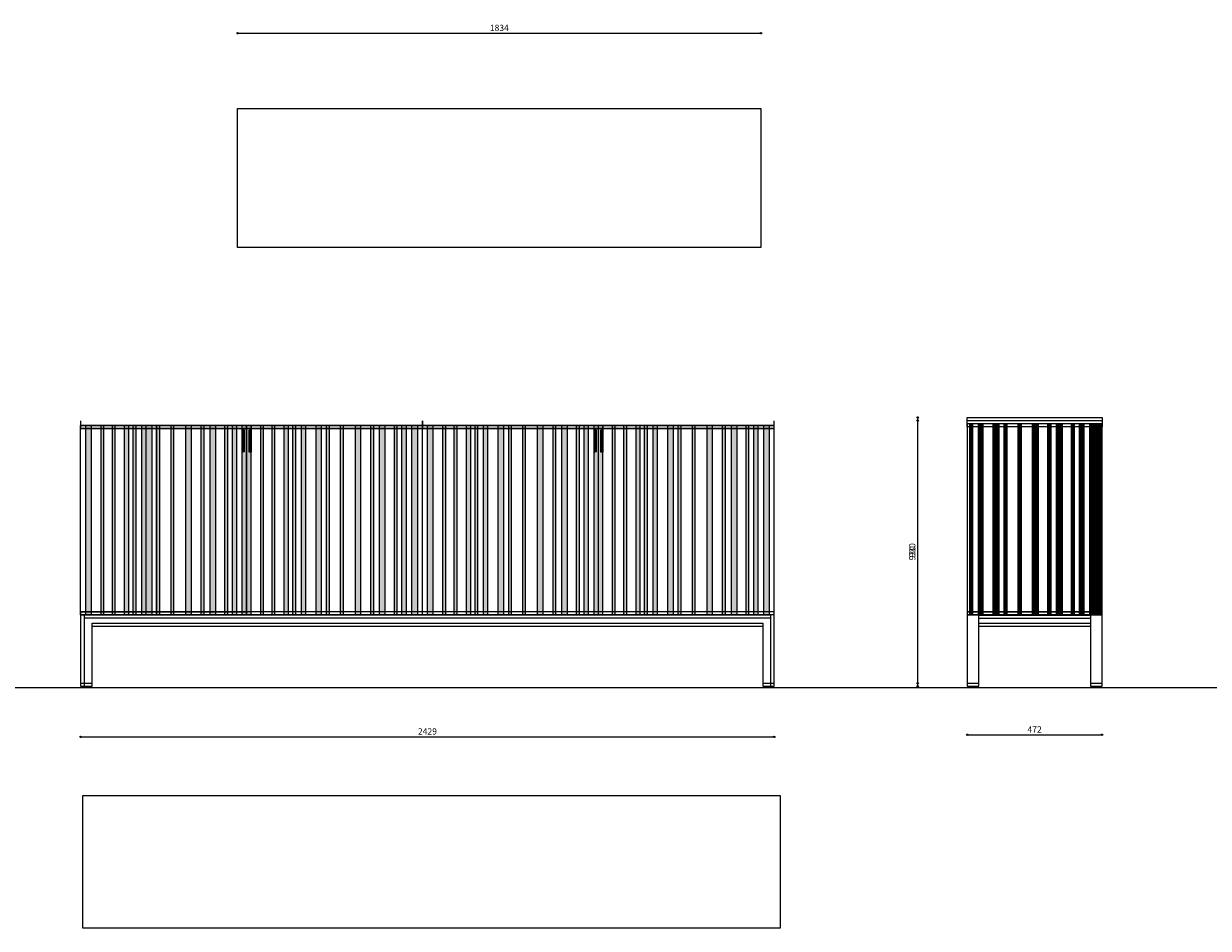
# Model space of a CAD drawing. Extents: x -22223 to -5576, y 10029 to 17045.
# Drawn here: x -13873 to -9724, y 10033 to 13200 of the extents above; entities that cross this region are included whole.
import ezdxf

# ---------------------------------------------------------------- set-up
doc = ezdxf.new("R2010")
doc.units = 0
doc.header["$LTSCALE"] = 500
doc.header["$MEASUREMENT"] = 0
doc.layers.get('0').update_dxf_attribs({"linetype": 'CONTINUOUS'})
doc.layers.get('DEFPOINTS').update_dxf_attribs({"linetype": 'CONTINUOUS'})
doc.layers.add('L1', color=7, linetype='CONTINUOUS')
doc.styles.add('QUOTE', font='romans.shx', dxfattribs={"width": 0.8, "oblique": 10})
doc.styles.add('ROMANS', font='ROMANS.SHX', dxfattribs={"width": 0.8})
doc.dimstyles.new('FRECCIA', dxfattribs={"dimscale": 200, "dimtxt": 0.2, "dimasz": 0.2, "dimexe": 1.25, "dimexo": 0.63, "dimgap": 0.1, "dimtad": 1, "dimdec": 0, "dimzin": 0, "dimdsep": 46, "dimtxsty": 'QUOTE', "dimblk1": 'FRECCIA', "dimblk2": 'FRECCIA', "dimsah": 1, "dimcen": 0.09, "dimse1": 1, "dimse2": 1, "dimclrd": 3, "dimclre": 3, "dimclrt": 3, "dimadec": 0, "dimazin": 0, "dimtfac": 1, "dimtdec": 0, "dimtix": 1, "dimtmove": 0, "dimatfit": 3, "dimldrblk": 'FRECCIA', "dimfxl": 0, "dimtvp": 1, "dimtolj": 1, "dimtzin": 0, "dimarcsym": 0})
pattern_1 = [(45, (-40647.236, 6842.63), (-1.54909418, 1.54909418), [])]
pattern_2 = [(45, (-40647.236, 6832.0037), (-1.54909418, 1.54909418), [])]

# ---------------------------------------------------------------- blocks, each defined once
blk = doc.blocks.new('_DotBlank')
at = {"color": 0, "linetype": 'ByBlock', "lineweight": -2}
blk.add_line((-0.5, 0), (-1, 0), dxfattribs=at)
blk.add_circle((0, 0), 0.5, dxfattribs=at)
blk = doc.blocks.new('*D18')
at = {"layer": 'DEFPOINTS', "color": 0}
for p in [(-10568.7, 10790.5), (-10096.7, 10790.5), (-10096.7, 10710.5)]:
    blk.add_point(p, dxfattribs=at)
at = {"layer": 'L1', "color": 252, "lineweight": -2}
blk.add_line((-10563.7, 10710.5), (-10101.7, 10710.5), dxfattribs=at)
at = {"layer": 'L1', "color": 252, "lineweight": -2, "xscale": 5, "yscale": 5, "zscale": 5, "rotation": 180}
blk.add_blockref('_DotBlank', (-10568.7, 10710.5), dxfattribs=at)
at = {"layer": 'L1', "color": 252, "lineweight": -2, "xscale": 5, "yscale": 5, "zscale": 5}
blk.add_blockref('_DotBlank', (-10096.7, 10710.5), dxfattribs=at)
at = {"layer": 'L1', "insert": (-10332.7, 10729.5), "char_height": 22, "attachment_point": 5, "style": 'ROMANS'}
blk.add_mtext('\\A1;472', dxfattribs=at)
blk = doc.blocks.new('FRECCIA')
at = {"layer": 'L1', "color": 3, "linetype": 'Continuous'}
blk.add_line((0, 1.5), (0, -1.5), dxfattribs=at)
blk.add_lwpolyline([(0, 0), (-1, 0.17), (-1, -0.17)], close=True, dxfattribs=at)
blk = doc.blocks.new('*D17')
at = {"layer": 'DEFPOINTS', "color": 0}
for p in [(-10822.2, 11821.5), (-10742.2, 11821.5), (-10822.2, 10891.5)]:
    blk.add_point(p, dxfattribs=at)
at = {"layer": 'L1', "color": 252, "lineweight": -2}
blk.add_line((-10742.2, 10896.5), (-10742.2, 11816.5), dxfattribs=at)
at = {"layer": 'L1', "color": 252, "lineweight": -2, "xscale": 5, "yscale": 5, "zscale": 5}
for p, rotation in [((-10742.2, 11821.5), 90), ((-10742.2, 10891.5), 270)]:
    blk.add_blockref('_DotBlank', p, dxfattribs=dict(at, rotation=rotation))
at = {"layer": 'L1', "insert": (-10761.2, 11356.5), "char_height": 22, "attachment_point": 5, "rotation": 90, "style": 'ROMANS'}
blk.add_mtext('\\A1;930', dxfattribs=at)
blk = doc.blocks.new('*D24')
at = {"layer": 'DEFPOINTS', "color": 0}
for p in [(-13124.4, 13166.5), (-11290.7, 13166.5), (-11290.7, 13166.5)]:
    blk.add_point(p, dxfattribs=at)
at = {"layer": 'L1', "color": 252, "lineweight": -2}
blk.add_line((-13119.4, 13166.5), (-11295.7, 13166.5), dxfattribs=at)
at = {"layer": 'L1', "color": 252, "lineweight": -2, "xscale": 5, "yscale": 5, "zscale": 5, "rotation": 180}
blk.add_blockref('_DotBlank', (-13124.4, 13166.5), dxfattribs=at)
at = {"layer": 'L1', "color": 252, "lineweight": -2, "xscale": 5, "yscale": 5, "zscale": 5}
blk.add_blockref('_DotBlank', (-11290.7, 13166.5), dxfattribs=at)
at = {"layer": 'L1', "insert": (-12207.5, 13185.5), "char_height": 22, "attachment_point": 5, "style": 'ROMANS'}
blk.add_mtext('\\A1;1834', dxfattribs=at)
blk = doc.blocks.new('*D35')
at = {"layer": 'DEFPOINTS', "color": 0}
for p in [(-13674, 10703.4), (-11244.7, 10703.4), (-11244.7, 10703.4)]:
    blk.add_point(p, dxfattribs=at)
at = {"layer": 'L1', "color": 252, "lineweight": -2}
blk.add_line((-13669, 10703.4), (-11249.7, 10703.4), dxfattribs=at)
at = {"layer": 'L1', "color": 252, "lineweight": -2, "xscale": 5, "yscale": 5, "zscale": 5, "rotation": 180}
blk.add_blockref('_DotBlank', (-13674, 10703.4), dxfattribs=at)
at = {"layer": 'L1', "color": 252, "lineweight": -2, "xscale": 5, "yscale": 5, "zscale": 5}
blk.add_blockref('_DotBlank', (-11244.7, 10703.4), dxfattribs=at)
at = {"layer": 'L1', "insert": (-12459.3, 10722.4), "char_height": 22, "attachment_point": 5, "style": 'ROMANS'}
blk.add_mtext('\\A1;2429', dxfattribs=at)
blk = doc.blocks.new('*D36')
at = {"layer": 'DEFPOINTS', "color": 0}
for p in [(-10822.2, 11810.9), (-10742.2, 11810.9), (-10822.2, 10880.9)]:
    blk.add_point(p, dxfattribs=at)
at = {"layer": 'L1', "color": 252, "lineweight": -2}
blk.add_line((-10742.2, 10885.9), (-10742.2, 11805.9), dxfattribs=at)
at = {"layer": 'L1', "color": 252, "lineweight": -2, "xscale": 5, "yscale": 5, "zscale": 5}
for p, rotation in [((-10742.2, 11810.9), 90), ((-10742.2, 10880.9), 270)]:
    blk.add_blockref('_DotBlank', p, dxfattribs=dict(at, rotation=rotation))
at = {"layer": 'L1', "insert": (-10761.2, 11345.9), "char_height": 22, "attachment_point": 5, "rotation": 90, "style": 'ROMANS'}
blk.add_mtext('\\A1;930', dxfattribs=at)

msp = doc.modelspace()

# ---------------------------------------------------------------- hatches: boundary and pattern name
at = {"linetype": 'Continuous'}
for points in [[(-13635.9, 11788.9), (-13655.9, 11788.9), (-13655.9, 11141), (-13635.9, 11141)], [(-13592.5, 11788.9), (-13602.5, 11788.9), (-13602.5, 11141), (-13592.5, 11141)], [(-13552.5, 11788.9), (-13562.5, 11788.9), (-13562.5, 11141), (-13552.5, 11141)], [(-13504.8, 11788.9), (-13520, 11788.9), (-13520, 11141), (-13504.8, 11141)], [(-13347.3, 11788.9), (-13357.3, 11788.9), (-13357.3, 11141), (-13347.3, 11141)], [(-13285.5, 11788.9), (-13305.6, 11788.9), (-13305.6, 11141), (-13285.5, 11141)], [(-13241.4, 11788.9), (-13251.4, 11788.9), (-13251.4, 11141), (-13241.4, 11141)], [(-13200.8, 11788.9), (-13220.8, 11788.9), (-13220.8, 11141), (-13200.8, 11141)], [(-13158.9, 11788.9), (-13168.9, 11788.9), (-13168.9, 11141), (-13158.9, 11141)], [(-13127.1, 11788.9), (-13142.3, 11788.9), (-13142.3, 11141), (-13127.1, 11141)], [(-13033.3, 11788.9), (-13043.3, 11788.9), (-13043.3, 11141), (-13033.3, 11141)], [(-12993.3, 11788.9), (-13003.3, 11788.9), (-13003.3, 11141), (-12993.3, 11141)], [(-12753.4, 11788.9), (-12763.4, 11788.9), (-12763.4, 11141), (-12753.4, 11141)], [(-12692.6, 11788.9), (-12711.8, 11788.9), (-12711.8, 11141), (-12692.6, 11141)], [(-12513.7, 11141), (-12493, 11141), (-12493, 11788.9), (-12513.7, 11788.9)], [(-12438.7, 11788.9), (-12458.7, 11788.9), (-12458.7, 11141), (-12438.7, 11141)], [(-12395.2, 11788.9), (-12405.2, 11788.9), (-12405.2, 11141), (-12395.2, 11141)], [(-12355.2, 11788.9), (-12365.2, 11788.9), (-12365.2, 11141), (-12355.2, 11141)], [(-12307.6, 11788.9), (-12322.7, 11788.9), (-12322.7, 11141), (-12307.6, 11141)], [(-12115.3, 11788.9), (-12125.3, 11788.9), (-12125.3, 11141), (-12115.3, 11141)], [(-12053.5, 11788.9), (-12073.7, 11788.9), (-12073.7, 11141), (-12053.5, 11141)], [(-12009.4, 11788.9), (-12019.4, 11788.9), (-12019.4, 11141), (-12009.4, 11141)], [(-11968.8, 11788.9), (-11988.8, 11788.9), (-11988.8, 11141), (-11968.8, 11141)], [(-11926.9, 11788.9), (-11936.9, 11788.9), (-11936.9, 11141), (-11926.9, 11141)], [(-11895.1, 11788.9), (-11910.3, 11788.9), (-11910.3, 11141), (-11895.1, 11141)], [(-11801.3, 11788.9), (-11811.3, 11788.9), (-11811.3, 11141), (-11801.3, 11141)], [(-11761.3, 11788.9), (-11771.3, 11788.9), (-11771.3, 11141), (-11761.3, 11141)], [(-11521.4, 11788.9), (-11531.4, 11788.9), (-11531.4, 11141), (-11521.4, 11141)], [(-11460.6, 11788.9), (-11479.8, 11788.9), (-11479.8, 11141), (-11460.6, 11141)], [(-11281.7, 11141), (-11261, 11141), (-11261, 11788.9), (-11281.7, 11788.9)], [(-13635.9, 11778.3), (-13655.9, 11778.3), (-13655.9, 11130.4), (-13635.9, 11130.4)], [(-13592.5, 11778.3), (-13602.5, 11778.3), (-13602.5, 11130.4), (-13592.5, 11130.4)], [(-13552.5, 11778.3), (-13562.5, 11778.3), (-13562.5, 11130.4), (-13552.5, 11130.4)], [(-13504.8, 11778.3), (-13520, 11778.3), (-13520, 11130.4), (-13504.8, 11130.4)], [(-13347.3, 11778.3), (-13357.3, 11778.3), (-13357.3, 11130.4), (-13347.3, 11130.4)], [(-13285.5, 11778.3), (-13305.6, 11778.3), (-13305.6, 11130.4), (-13285.5, 11130.4)], [(-13241.4, 11778.3), (-13251.4, 11778.3), (-13251.4, 11130.4), (-13241.4, 11130.4)], [(-13200.8, 11778.3), (-13220.8, 11778.3), (-13220.8, 11130.4), (-13200.8, 11130.4)], [(-13158.9, 11778.3), (-13168.9, 11778.3), (-13168.9, 11130.4), (-13158.9, 11130.4)], [(-13127.1, 11778.3), (-13142.3, 11778.3), (-13142.3, 11130.4), (-13127.1, 11130.4)], [(-13033.3, 11778.3), (-13043.3, 11778.3), (-13043.3, 11130.4), (-13033.3, 11130.4)], [(-12993.3, 11778.3), (-13003.3, 11778.3), (-13003.3, 11130.4), (-12993.3, 11130.4)], [(-12753.4, 11778.3), (-12763.4, 11778.3), (-12763.4, 11130.4), (-12753.4, 11130.4)], [(-12692.6, 11778.3), (-12711.8, 11778.3), (-12711.8, 11130.4), (-12692.6, 11130.4)], [(-12513.7, 11130.4), (-12493, 11130.4), (-12493, 11778.3), (-12513.7, 11778.3)], [(-12438.7, 11778.3), (-12458.7, 11778.3), (-12458.7, 11130.4), (-12438.7, 11130.4)], [(-12395.2, 11778.3), (-12405.2, 11778.3), (-12405.2, 11130.4), (-12395.2, 11130.4)], [(-12355.2, 11778.3), (-12365.2, 11778.3), (-12365.2, 11130.4), (-12355.2, 11130.4)], [(-12307.6, 11778.3), (-12322.7, 11778.3), (-12322.7, 11130.4), (-12307.6, 11130.4)], [(-12115.3, 11778.3), (-12125.3, 11778.3), (-12125.3, 11130.4), (-12115.3, 11130.4)], [(-12053.5, 11778.3), (-12073.7, 11778.3), (-12073.7, 11130.4), (-12053.5, 11130.4)], [(-12009.4, 11778.3), (-12019.4, 11778.3), (-12019.4, 11130.4), (-12009.4, 11130.4)], [(-11968.8, 11778.3), (-11988.8, 11778.3), (-11988.8, 11130.4), (-11968.8, 11130.4)], [(-11926.9, 11778.3), (-11936.9, 11778.3), (-11936.9, 11130.4), (-11926.9, 11130.4)], [(-11895.1, 11778.3), (-11910.3, 11778.3), (-11910.3, 11130.4), (-11895.1, 11130.4)], [(-11801.3, 11778.3), (-11811.3, 11778.3), (-11811.3, 11130.4), (-11801.3, 11130.4)], [(-11761.3, 11778.3), (-11771.3, 11778.3), (-11771.3, 11130.4), (-11761.3, 11130.4)], [(-11521.4, 11778.3), (-11531.4, 11778.3), (-11531.4, 11130.4), (-11521.4, 11130.4)], [(-11460.6, 11778.3), (-11479.8, 11778.3), (-11479.8, 11130.4), (-11460.6, 11130.4)], [(-11281.7, 11130.4), (-11261, 11130.4), (-11261, 11778.3), (-11281.7, 11778.3)]]:
    msp.add_hatch(color=252, dxfattribs=at).paths.add_polyline_path(points)
h = msp.add_hatch(color=252, dxfattribs=at)
h.paths.add_polyline_path([(-13479.7, 11788.9), (-13489.7, 11788.9), (-13489.7, 11141), (-13479.7, 11141)])
h.paths.add_polyline_path([(-13444.7, 11788.9), (-13459.6, 11788.9), (-13459.6, 11141), (-13444.7, 11141)])
h = msp.add_hatch(color=252, dxfattribs=at)
h.paths.add_polyline_path([(-13423.9, 11788.9), (-13443.4, 11788.9), (-13443.4, 11141), (-13423.9, 11141)])
h.paths.add_polyline_path([(-13396.8, 11788.9), (-13406.8, 11788.9), (-13406.8, 11141), (-13396.8, 11141)])
h = msp.add_hatch(color=252, dxfattribs=at)
h.paths.add_polyline_path([(-13092.7, 11788.9), (-13107.6, 11788.9), (-13107.6, 11772.6), (-13100.8, 11772.6), (-13100.8, 11706.3), (-13107.6, 11706.3), (-13107.6, 11141), (-13092.7, 11141)])
h.paths.add_polyline_path([(-13076.8, 11706.1), (-13083.5, 11706.1), (-13083.5, 11772.5), (-13076.8, 11772.5), (-13076.8, 11788.9), (-13091.7, 11788.9), (-13091.7, 11141), (-13089.2, 11141), (-13076.9, 11141)])
h = msp.add_hatch(color=252, dxfattribs=at)
h.paths.add_polyline_path([(-12945.7, 11788.9), (-12960.8, 11788.9), (-12960.8, 11141), (-12945.7, 11141)])
h.paths.add_polyline_path([(-12920.6, 11788.9), (-12930.6, 11788.9), (-12930.6, 11141), (-12920.6, 11141)])
h.paths.add_polyline_path([(-12885.6, 11788.9), (-12900.5, 11788.9), (-12900.5, 11141), (-12885.6, 11141)])
h = msp.add_hatch(color=252, dxfattribs=at)
h.paths.add_polyline_path([(-12830, 11788.9), (-12849.5, 11788.9), (-12849.5, 11141), (-12830, 11141)])
h.paths.add_polyline_path([(-12802.8, 11788.9), (-12812.8, 11788.9), (-12812.8, 11141), (-12802.8, 11141)])
h = msp.add_hatch(color=252, dxfattribs=at)
h.paths.add_polyline_path([(-12647.6, 11788.9), (-12657.6, 11788.9), (-12657.6, 11141), (-12647.6, 11141)])
h.paths.add_polyline_path([(-12606.9, 11788.9), (-12626.9, 11788.9), (-12626.9, 11141), (-12606.9, 11141)])
h.paths.add_polyline_path([(-12565.1, 11788.9), (-12575.1, 11788.9), (-12575.1, 11141), (-12565.1, 11141)])
h.paths.add_polyline_path([(-12533.2, 11788.9), (-12548.4, 11788.9), (-12548.4, 11141), (-12533.2, 11141)])
h = msp.add_hatch(color=252, dxfattribs=at)
h.paths.add_polyline_path([(-12282.5, 11788.9), (-12292.5, 11788.9), (-12292.5, 11141), (-12282.5, 11141)])
h.paths.add_polyline_path([(-12247.5, 11788.9), (-12262.4, 11788.9), (-12262.4, 11141), (-12247.5, 11141)])
h = msp.add_hatch(color=252, dxfattribs=at)
h.paths.add_polyline_path([(-12191.9, 11788.9), (-12211.4, 11788.9), (-12211.4, 11141), (-12191.9, 11141)])
h.paths.add_polyline_path([(-12164.8, 11788.9), (-12174.8, 11788.9), (-12174.8, 11141), (-12164.8, 11141)])
h = msp.add_hatch(color=252, dxfattribs=at)
h.paths.add_polyline_path([(-11860.7, 11788.9), (-11875.6, 11788.9), (-11875.6, 11772.6), (-11868.9, 11772.6), (-11868.9, 11706.3), (-11875.6, 11706.3), (-11875.6, 11141), (-11860.7, 11141)])
h.paths.add_polyline_path([(-11844.8, 11706.1), (-11851.6, 11706.1), (-11851.6, 11772.5), (-11844.8, 11772.5), (-11844.8, 11788.9), (-11859.7, 11788.9), (-11859.7, 11141), (-11857.2, 11141), (-11844.9, 11141)])
h = msp.add_hatch(color=252, dxfattribs=at)
h.paths.add_polyline_path([(-11713.7, 11788.9), (-11728.8, 11788.9), (-11728.8, 11141), (-11713.7, 11141)])
h.paths.add_polyline_path([(-11688.6, 11788.9), (-11698.6, 11788.9), (-11698.6, 11141), (-11688.6, 11141)])
h.paths.add_polyline_path([(-11653.6, 11788.9), (-11668.5, 11788.9), (-11668.5, 11141), (-11653.6, 11141)])
h = msp.add_hatch(color=252, dxfattribs=at)
h.paths.add_polyline_path([(-11598, 11788.9), (-11617.5, 11788.9), (-11617.5, 11141), (-11598, 11141)])
h.paths.add_polyline_path([(-11570.8, 11788.9), (-11580.8, 11788.9), (-11580.8, 11141), (-11570.8, 11141)])
h = msp.add_hatch(color=252, dxfattribs=at)
h.paths.add_polyline_path([(-11415.6, 11788.9), (-11425.6, 11788.9), (-11425.6, 11141), (-11415.6, 11141)])
h.paths.add_polyline_path([(-11374.9, 11788.9), (-11394.9, 11788.9), (-11394.9, 11141), (-11374.9, 11141)])
h.paths.add_polyline_path([(-11333.1, 11788.9), (-11343.1, 11788.9), (-11343.1, 11141), (-11333.1, 11141)])
h.paths.add_polyline_path([(-11301.2, 11788.9), (-11316.4, 11788.9), (-11316.4, 11141), (-11301.2, 11141)])
h = msp.add_hatch(dxfattribs=at)
h.set_pattern_fill('ANSI31', color=252, scale=0.69, style=0)
h.set_pattern_definition(pattern_1)
h.paths.add_polyline_path([(-10549.9, 11799), (-10559.9, 11799), (-10559.9, 11141.5), (-10549.9, 11141.5)])
h.paths.add_polyline_path([(-10513.9, 11799), (-10528.9, 11799), (-10528.9, 11141.5), (-10513.9, 11141.5)])
h.paths.add_polyline_path([(-10457.9, 11799), (-10477.9, 11799), (-10477.9, 11141.5), (-10457.9, 11141.5)])
h.paths.add_polyline_path([(-10429.9, 11799), (-10439.9, 11799), (-10439.9, 11141.5), (-10429.9, 11141.5)])
h.paths.add_polyline_path([(-10379.9, 11799), (-10389.9, 11799), (-10389.9, 11141.5), (-10379.9, 11141.5)])
h.paths.add_polyline_path([(-10319.9, 11799), (-10339.9, 11799), (-10339.9, 11141.5), (-10319.9, 11141.5)])
h.paths.add_polyline_path([(-10275.9, 11799), (-10285.9, 11799), (-10285.9, 11141.5), (-10275.9, 11141.5)])
h.paths.add_polyline_path([(-10235.9, 11799), (-10255.9, 11799), (-10255.9, 11141.5), (-10235.9, 11141.5)])
h.paths.add_polyline_path([(-10193.9, 11799), (-10203.9, 11799), (-10203.9, 11141.5), (-10193.9, 11141.5)])
h.paths.add_polyline_path([(-10160.9, 11799), (-10175.9, 11799), (-10175.9, 11141.5), (-10160.9, 11141.5)])
h.paths.add_polyline_path([(-10128.9, 11799), (-10138.9, 11799), (-10138.9, 11141.5), (-10128.9, 11141.5)])
h = msp.add_hatch(dxfattribs=at)
h.set_pattern_fill('ANSI31', color=252, scale=0.69, style=0)
h.set_pattern_definition(pattern_2)
h.paths.add_polyline_path([(-10549.9, 11788.4), (-10559.9, 11788.4), (-10559.9, 11130.9), (-10549.9, 11130.9)])
h.paths.add_polyline_path([(-10513.9, 11788.4), (-10528.9, 11788.4), (-10528.9, 11130.9), (-10513.9, 11130.9)])
h.paths.add_polyline_path([(-10457.9, 11788.4), (-10477.9, 11788.4), (-10477.9, 11130.9), (-10457.9, 11130.9)])
h.paths.add_polyline_path([(-10429.9, 11788.4), (-10439.9, 11788.4), (-10439.9, 11130.9), (-10429.9, 11130.9)])
h.paths.add_polyline_path([(-10379.9, 11788.4), (-10389.9, 11788.4), (-10389.9, 11130.9), (-10379.9, 11130.9)])
h.paths.add_polyline_path([(-10319.9, 11788.4), (-10339.9, 11788.4), (-10339.9, 11130.9), (-10319.9, 11130.9)])
h.paths.add_polyline_path([(-10275.9, 11788.4), (-10285.9, 11788.4), (-10285.9, 11130.9), (-10275.9, 11130.9)])
h.paths.add_polyline_path([(-10235.9, 11788.4), (-10255.9, 11788.4), (-10255.9, 11130.9), (-10235.9, 11130.9)])
h.paths.add_polyline_path([(-10193.9, 11788.4), (-10203.9, 11788.4), (-10203.9, 11130.9), (-10193.9, 11130.9)])
h.paths.add_polyline_path([(-10160.9, 11788.4), (-10175.9, 11788.4), (-10175.9, 11130.9), (-10160.9, 11130.9)])
h.paths.add_polyline_path([(-10128.9, 11788.4), (-10138.9, 11788.4), (-10138.9, 11130.9), (-10128.9, 11130.9)])
h = msp.add_hatch(dxfattribs=at)
h.set_pattern_fill('ANSI31', color=252, scale=0.69, style=0)
h.set_pattern_definition(pattern_1)
h.paths.add_polyline_path([(-10096.7, 11799), (-10126.7, 11799), (-10126.7, 11141.5), (-10096.7, 11141.5)])
h = msp.add_hatch(dxfattribs=at)
h.set_pattern_fill('ANSI31', color=252, scale=0.69, style=0)
h.set_pattern_definition(pattern_2)
h.paths.add_polyline_path([(-10096.7, 11788.4), (-10126.7, 11788.4), (-10126.7, 11130.9), (-10096.7, 11130.9)])
h = msp.add_hatch(color=252, dxfattribs=at)
h.paths.add_polyline_path([(-13479.7, 11778.3), (-13489.7, 11778.3), (-13489.7, 11130.4), (-13479.7, 11130.4)])
h.paths.add_polyline_path([(-13444.7, 11778.3), (-13459.6, 11778.3), (-13459.6, 11130.4), (-13444.7, 11130.4)])
h = msp.add_hatch(color=252, dxfattribs=at)
h.paths.add_polyline_path([(-13423.9, 11778.3), (-13443.4, 11778.3), (-13443.4, 11130.4), (-13423.9, 11130.4)])
h.paths.add_polyline_path([(-13396.8, 11778.3), (-13406.8, 11778.3), (-13406.8, 11130.4), (-13396.8, 11130.4)])
h = msp.add_hatch(color=252, dxfattribs=at)
h.paths.add_polyline_path([(-13092.7, 11778.3), (-13107.6, 11778.3), (-13107.6, 11762), (-13100.8, 11762), (-13100.8, 11695.6), (-13107.6, 11695.6), (-13107.6, 11130.4), (-13092.7, 11130.4)])
h.paths.add_polyline_path([(-13076.8, 11695.5), (-13083.5, 11695.5), (-13083.5, 11761.8), (-13076.8, 11761.8), (-13076.8, 11778.3), (-13091.7, 11778.3), (-13091.7, 11130.4), (-13089.2, 11130.4), (-13076.9, 11130.4)])
h = msp.add_hatch(dxfattribs=at)
h.set_pattern_fill('ANSI31', color=252, scale=15, style=0)
h.set_pattern_definition([(45, (-1318.8325, -5213.9846), (-1.32582521, 1.32582521), [])])
h.paths.add_polyline_path([(-13100.8, 11777.6), (-13107.6, 11777.6), (-13107.6, 11711.3), (-13100.8, 11711.3)])
h = msp.add_hatch(dxfattribs=at)
h.set_pattern_fill('ANSI31', color=252, scale=15, style=0)
h.set_pattern_definition([(45, (-1318.8325, -5224.6109), (-1.32582521, 1.32582521), [])])
h.paths.add_polyline_path([(-13100.8, 11767), (-13107.6, 11767), (-13107.6, 11700.6), (-13100.8, 11700.6)])
h = msp.add_hatch(dxfattribs=at)
h.set_pattern_fill('ANSI31', color=252, scale=15, style=0)
h.set_pattern_definition([(45, (-1318.944, -5214.1432), (-1.32582521, 1.32582521), [])])
h.paths.add_polyline_path([(-13076.8, 11777.5), (-13083.5, 11777.5), (-13083.5, 11711.1), (-13076.8, 11711.1)])
h = msp.add_hatch(dxfattribs=at)
h.set_pattern_fill('ANSI31', color=252, scale=15, style=0)
h.set_pattern_definition([(45, (-1318.944, -5224.7695), (-1.32582521, 1.32582521), [])])
h.paths.add_polyline_path([(-13076.8, 11766.8), (-13083.5, 11766.8), (-13083.5, 11700.5), (-13076.8, 11700.5)])
h = msp.add_hatch(color=252, dxfattribs=at)
h.paths.add_polyline_path([(-12945.7, 11778.3), (-12960.8, 11778.3), (-12960.8, 11130.4), (-12945.7, 11130.4)])
h.paths.add_polyline_path([(-12920.6, 11778.3), (-12930.6, 11778.3), (-12930.6, 11130.4), (-12920.6, 11130.4)])
h.paths.add_polyline_path([(-12885.6, 11778.3), (-12900.5, 11778.3), (-12900.5, 11130.4), (-12885.6, 11130.4)])
h = msp.add_hatch(color=252, dxfattribs=at)
h.paths.add_polyline_path([(-12830, 11778.3), (-12849.5, 11778.3), (-12849.5, 11130.4), (-12830, 11130.4)])
h.paths.add_polyline_path([(-12802.8, 11778.3), (-12812.8, 11778.3), (-12812.8, 11130.4), (-12802.8, 11130.4)])
h = msp.add_hatch(color=252, dxfattribs=at)
h.paths.add_polyline_path([(-12647.6, 11778.3), (-12657.6, 11778.3), (-12657.6, 11130.4), (-12647.6, 11130.4)])
h.paths.add_polyline_path([(-12606.9, 11778.3), (-12626.9, 11778.3), (-12626.9, 11130.4), (-12606.9, 11130.4)])
h.paths.add_polyline_path([(-12565.1, 11778.3), (-12575.1, 11778.3), (-12575.1, 11130.4), (-12565.1, 11130.4)])
h.paths.add_polyline_path([(-12533.2, 11778.3), (-12548.4, 11778.3), (-12548.4, 11130.4), (-12533.2, 11130.4)])
h = msp.add_hatch(color=252, dxfattribs=at)
h.paths.add_polyline_path([(-12282.5, 11778.3), (-12292.5, 11778.3), (-12292.5, 11130.4), (-12282.5, 11130.4)])
h.paths.add_polyline_path([(-12247.5, 11778.3), (-12262.4, 11778.3), (-12262.4, 11130.4), (-12247.5, 11130.4)])
h = msp.add_hatch(color=252, dxfattribs=at)
h.paths.add_polyline_path([(-12191.9, 11778.3), (-12211.4, 11778.3), (-12211.4, 11130.4), (-12191.9, 11130.4)])
h.paths.add_polyline_path([(-12164.8, 11778.3), (-12174.8, 11778.3), (-12174.8, 11130.4), (-12164.8, 11130.4)])
h = msp.add_hatch(color=252, dxfattribs=at)
h.paths.add_polyline_path([(-11860.7, 11778.3), (-11875.6, 11778.3), (-11875.6, 11762), (-11868.9, 11762), (-11868.9, 11695.6), (-11875.6, 11695.6), (-11875.6, 11130.4), (-11860.7, 11130.4)])
h.paths.add_polyline_path([(-11844.8, 11695.5), (-11851.6, 11695.5), (-11851.6, 11761.8), (-11844.8, 11761.8), (-11844.8, 11778.3), (-11859.7, 11778.3), (-11859.7, 11130.4), (-11857.2, 11130.4), (-11844.9, 11130.4)])
h = msp.add_hatch(dxfattribs=at)
h.set_pattern_fill('ANSI31', color=252, scale=15, style=0)
h.set_pattern_definition([(45, (-86.8409, -5213.9846), (-1.32582521, 1.32582521), [])])
h.paths.add_polyline_path([(-11868.9, 11777.6), (-11875.6, 11777.6), (-11875.6, 11711.3), (-11868.9, 11711.3)])
h = msp.add_hatch(dxfattribs=at)
h.set_pattern_fill('ANSI31', color=252, scale=15, style=0)
h.set_pattern_definition([(45, (-86.8409, -5224.6109), (-1.32582521, 1.32582521), [])])
h.paths.add_polyline_path([(-11868.9, 11767), (-11875.6, 11767), (-11875.6, 11700.6), (-11868.9, 11700.6)])
h = msp.add_hatch(dxfattribs=at)
h.set_pattern_fill('ANSI31', color=252, scale=15, style=0)
h.set_pattern_definition([(45, (-86.9523, -5214.1432), (-1.32582521, 1.32582521), [])])
h.paths.add_polyline_path([(-11844.8, 11777.5), (-11851.6, 11777.5), (-11851.6, 11711.1), (-11844.8, 11711.1)])
h = msp.add_hatch(dxfattribs=at)
h.set_pattern_fill('ANSI31', color=252, scale=15, style=0)
h.set_pattern_definition([(45, (-86.9523, -5224.7695), (-1.32582521, 1.32582521), [])])
h.paths.add_polyline_path([(-11844.8, 11766.8), (-11851.6, 11766.8), (-11851.6, 11700.5), (-11844.8, 11700.5)])
h = msp.add_hatch(color=252, dxfattribs=at)
h.paths.add_polyline_path([(-11713.7, 11778.3), (-11728.8, 11778.3), (-11728.8, 11130.4), (-11713.7, 11130.4)])
h.paths.add_polyline_path([(-11688.6, 11778.3), (-11698.6, 11778.3), (-11698.6, 11130.4), (-11688.6, 11130.4)])
h.paths.add_polyline_path([(-11653.6, 11778.3), (-11668.5, 11778.3), (-11668.5, 11130.4), (-11653.6, 11130.4)])
h = msp.add_hatch(color=252, dxfattribs=at)
h.paths.add_polyline_path([(-11598, 11778.3), (-11617.5, 11778.3), (-11617.5, 11130.4), (-11598, 11130.4)])
h.paths.add_polyline_path([(-11570.8, 11778.3), (-11580.8, 11778.3), (-11580.8, 11130.4), (-11570.8, 11130.4)])
h = msp.add_hatch(color=252, dxfattribs=at)
h.paths.add_polyline_path([(-11415.6, 11778.3), (-11425.6, 11778.3), (-11425.6, 11130.4), (-11415.6, 11130.4)])
h.paths.add_polyline_path([(-11374.9, 11778.3), (-11394.9, 11778.3), (-11394.9, 11130.4), (-11374.9, 11130.4)])
h.paths.add_polyline_path([(-11333.1, 11778.3), (-11343.1, 11778.3), (-11343.1, 11130.4), (-11333.1, 11130.4)])
h.paths.add_polyline_path([(-11301.2, 11778.3), (-11316.4, 11778.3), (-11316.4, 11130.4), (-11301.2, 11130.4)])

# ---------------------------------------------------------------- linework, layer by layer
at = {"color": 252, "linetype": 'Continuous'}
for p, q in [((-13674, 11809.9), (-13674, 11793.9)), ((-13674, 11799.3), (-13674, 11783.3)), ((-13090.2, 11793.9), (-13674, 11793.9)), ((-13674, 11141), (-13674, 11793.9)), ((-13674, 11793.9), (-12476.7, 11793.9)), ((-13090.2, 11783.3), (-13674, 11783.3)), ((-13674, 11130.4), (-13674, 11783.3)), ((-13674, 11783.3), (-12476.7, 11783.3)), ((-13655.9, 11141), (-13655.9, 11793.9)), ((-13655.9, 11130.4), (-13655.9, 11783.3)), ((-13635.9, 11141), (-13635.9, 11793.9)), ((-13635.9, 11130.4), (-13635.9, 11783.3)), ((-13602.5, 11141), (-13602.5, 11793.9)), ((-13602.5, 11130.4), (-13602.5, 11783.3)), ((-13592.5, 11141), (-13592.5, 11793.9)), ((-13592.5, 11130.4), (-13592.5, 11783.3)), ((-13562.5, 11141), (-13562.5, 11793.9)), ((-13562.5, 11130.4), (-13562.5, 11783.3)), ((-13552.5, 11141), (-13552.5, 11793.9)), ((-13552.5, 11130.4), (-13552.5, 11783.3)), ((-13520, 11141), (-13520, 11793.9)), ((-13520, 11130.4), (-13520, 11783.3)), ((-13504.8, 11141), (-13504.8, 11793.9)), ((-13504.8, 11130.4), (-13504.8, 11783.3)), ((-13489.7, 11141), (-13489.7, 11793.9)), ((-13489.7, 11130.4), (-13489.7, 11783.3)), ((-13479.7, 11141), (-13479.7, 11793.9)), ((-13479.7, 11130.4), (-13479.7, 11783.3)), ((-13459.6, 11141), (-13459.6, 11793.9)), ((-13459.6, 11130.4), (-13459.6, 11783.3)), ((-13444.7, 11141), (-13444.7, 11793.9)), ((-13444.7, 11130.4), (-13444.7, 11783.3)), ((-13423.9, 11141), (-13423.9, 11793.9)), ((-13423.9, 11130.4), (-13423.9, 11783.3)), ((-13408.6, 11141), (-13408.6, 11793.9)), ((-13408.6, 11130.4), (-13408.6, 11783.3)), ((-13406.8, 11141), (-13406.8, 11793.9)), ((-13406.8, 11130.4), (-13406.8, 11783.3)), ((-13396.8, 11141), (-13396.8, 11793.9)), ((-13396.8, 11130.4), (-13396.8, 11783.3)), ((-13357.3, 11141), (-13357.3, 11793.9)), ((-13357.3, 11130.4), (-13357.3, 11783.3)), ((-13347.3, 11141), (-13347.3, 11793.9)), ((-13347.3, 11130.4), (-13347.3, 11783.3)), ((-13305.6, 11141), (-13305.6, 11793.9)), ((-13305.6, 11130.4), (-13305.6, 11783.3)), ((-13285.5, 11141), (-13285.5, 11793.9)), ((-13285.5, 11130.4), (-13285.5, 11783.3)), ((-13251.4, 11141), (-13251.4, 11793.9)), ((-13251.4, 11130.4), (-13251.4, 11783.3)), ((-13241.4, 11141), (-13241.4, 11793.9)), ((-13241.4, 11130.4), (-13241.4, 11783.3)), ((-13220.8, 11141), (-13220.8, 11793.9)), ((-13220.8, 11130.4), (-13220.8, 11783.3)), ((-13200.8, 11141), (-13200.8, 11793.9)), ((-13200.8, 11130.4), (-13200.8, 11783.3)), ((-13168.9, 11141), (-13168.9, 11793.9)), ((-13168.9, 11130.4), (-13168.9, 11783.3)), ((-13158.9, 11141), (-13158.9, 11793.9)), ((-13158.9, 11130.4), (-13158.9, 11783.3)), ((-13142.3, 11141), (-13142.3, 11793.9)), ((-13142.3, 11130.4), (-13142.3, 11783.3)), ((-13127.1, 11141), (-13127.1, 11793.9)), ((-13127.1, 11130.4), (-13127.1, 11783.3)), ((-13107.6, 11141), (-13107.6, 11793.9)), ((-13107.6, 11130.4), (-13107.6, 11783.3)), ((-13092.7, 11141), (-13092.7, 11793.9)), ((-13092.7, 11130.4), (-13092.7, 11783.3)), ((-12476.7, 11793.9), (-13091.7, 11793.9)), ((-13091.7, 11141), (-13091.7, 11793.9)), ((-12476.7, 11783.3), (-13091.7, 11783.3)), ((-13091.7, 11130.4), (-13091.7, 11783.3)), ((-13076.9, 11141), (-13076.8, 11793.9)), ((-13076.9, 11130.4), (-13076.8, 11783.3)), ((-13076.8, 11141), (-13076.8, 11793.9)), ((-13076.8, 11130.4), (-13076.8, 11783.3)), ((-13043.3, 11141), (-13043.3, 11793.9)), ((-13043.3, 11130.4), (-13043.3, 11783.3)), ((-13033.3, 11141), (-13033.3, 11793.9)), ((-13033.3, 11130.4), (-13033.3, 11783.3)), ((-13003.3, 11141), (-13003.3, 11793.9)), ((-13003.3, 11130.4), (-13003.3, 11783.3)), ((-12993.3, 11141), (-12993.3, 11793.9)), ((-12993.3, 11130.4), (-12993.3, 11783.3)), ((-12960.8, 11141), (-12960.8, 11793.9)), ((-12960.8, 11130.4), (-12960.8, 11783.3)), ((-12945.7, 11141), (-12945.7, 11793.9)), ((-12945.7, 11130.4), (-12945.7, 11783.3)), ((-12930.6, 11141), (-12930.6, 11793.9)), ((-12930.6, 11130.4), (-12930.6, 11783.3)), ((-12920.6, 11141), (-12920.6, 11793.9)), ((-12920.6, 11130.4), (-12920.6, 11783.3)), ((-12900.5, 11141), (-12900.5, 11793.9)), ((-12900.5, 11130.4), (-12900.5, 11783.3)), ((-12885.6, 11141), (-12885.6, 11793.9)), ((-12885.6, 11130.4), (-12885.6, 11783.3)), ((-12849.5, 11141), (-12849.5, 11793.9)), ((-12849.5, 11130.4), (-12849.5, 11783.3)), ((-12830, 11141), (-12830, 11793.9)), ((-12830, 11130.4), (-12830, 11783.3)), ((-12812.8, 11141), (-12812.8, 11793.9)), ((-12812.8, 11130.4), (-12812.8, 11783.3)), ((-12802.8, 11141), (-12802.8, 11793.9)), ((-12802.8, 11130.4), (-12802.8, 11783.3)), ((-12763.4, 11141), (-12763.4, 11793.9)), ((-12763.4, 11130.4), (-12763.4, 11783.3)), ((-12753.4, 11141), (-12753.4, 11793.9)), ((-12753.4, 11130.4), (-12753.4, 11783.3)), ((-12711.8, 11141), (-12711.8, 11793.9)), ((-12711.8, 11130.4), (-12711.8, 11783.3)), ((-12692.6, 11141), (-12692.6, 11793.9)), ((-12692.6, 11130.4), (-12692.6, 11783.3)), ((-12657.6, 11141), (-12657.6, 11793.9)), ((-12657.6, 11130.4), (-12657.6, 11783.3)), ((-12647.6, 11141), (-12647.6, 11793.9)), ((-12647.6, 11130.4), (-12647.6, 11783.3)), ((-12626.9, 11141), (-12626.9, 11793.9)), ((-12626.9, 11130.4), (-12626.9, 11783.3)), ((-12606.9, 11141), (-12606.9, 11793.9)), ((-12606.9, 11130.4), (-12606.9, 11783.3)), ((-12575.1, 11141), (-12575.1, 11793.9)), ((-12575.1, 11130.4), (-12575.1, 11783.3)), ((-12565.1, 11141), (-12565.1, 11793.9)), ((-12565.1, 11130.4), (-12565.1, 11783.3)), ((-12548.4, 11141), (-12548.4, 11793.9)), ((-12548.4, 11130.4), (-12548.4, 11783.3)), ((-12533.2, 11141), (-12533.2, 11793.9)), ((-12533.2, 11130.4), (-12533.2, 11783.3)), ((-12513.7, 11141), (-12513.7, 11793.9)), ((-12513.7, 11130.4), (-12513.7, 11783.3)), ((-12493, 11141), (-12493, 11793.9)), ((-12493, 11130.4), (-12493, 11783.3)), ((-12476.7, 11809.9), (-12476.7, 11793.9)), ((-12476.7, 11141), (-12476.7, 11809.9)), ((-12476.7, 11799.3), (-12476.7, 11783.3)), ((-12476.7, 11130.4), (-12476.7, 11799.3)), ((-11858.2, 11793.9), (-12476.7, 11793.9)), ((-12476.7, 11141), (-12476.7, 11793.9)), ((-12476.7, 11793.9), (-11244.7, 11793.9)), ((-11858.2, 11783.3), (-12476.7, 11783.3)), ((-12476.7, 11130.4), (-12476.7, 11783.3)), ((-12476.7, 11783.3), (-11244.7, 11783.3)), ((-12458.7, 11141), (-12458.7, 11793.9)), ((-12458.7, 11130.4), (-12458.7, 11783.3)), ((-12438.7, 11141), (-12438.7, 11793.9)), ((-12438.7, 11130.4), (-12438.7, 11783.3)), ((-12405.2, 11141), (-12405.2, 11793.9)), ((-12405.2, 11130.4), (-12405.2, 11783.3)), ((-12395.2, 11141), (-12395.2, 11793.9)), ((-12395.2, 11130.4), (-12395.2, 11783.3)), ((-12365.2, 11141), (-12365.2, 11793.9)), ((-12365.2, 11130.4), (-12365.2, 11783.3)), ((-12355.2, 11141), (-12355.2, 11793.9)), ((-12355.2, 11130.4), (-12355.2, 11783.3)), ((-12322.7, 11141), (-12322.7, 11793.9)), ((-12322.7, 11130.4), (-12322.7, 11783.3)), ((-12307.6, 11141), (-12307.6, 11793.9)), ((-12307.6, 11130.4), (-12307.6, 11783.3)), ((-12292.5, 11141), (-12292.5, 11793.9)), ((-12292.5, 11130.4), (-12292.5, 11783.3)), ((-12282.5, 11141), (-12282.5, 11793.9)), ((-12282.5, 11130.4), (-12282.5, 11783.3)), ((-12262.4, 11141), (-12262.4, 11793.9)), ((-12262.4, 11130.4), (-12262.4, 11783.3)), ((-12247.5, 11141), (-12247.5, 11793.9)), ((-12247.5, 11130.4), (-12247.5, 11783.3)), ((-12211.4, 11141), (-12211.4, 11793.9)), ((-12211.4, 11130.4), (-12211.4, 11783.3)), ((-12191.9, 11141), (-12191.9, 11793.9)), ((-12191.9, 11130.4), (-12191.9, 11783.3)), ((-12174.8, 11141), (-12174.8, 11793.9)), ((-12174.8, 11130.4), (-12174.8, 11783.3)), ((-12164.8, 11141), (-12164.8, 11793.9)), ((-12164.8, 11130.4), (-12164.8, 11783.3)), ((-12125.3, 11141), (-12125.3, 11793.9)), ((-12125.3, 11130.4), (-12125.3, 11783.3)), ((-12115.3, 11141), (-12115.3, 11793.9)), ((-12115.3, 11130.4), (-12115.3, 11783.3)), ((-12073.7, 11141), (-12073.7, 11793.9)), ((-12073.7, 11130.4), (-12073.7, 11783.3)), ((-12053.5, 11141), (-12053.5, 11793.9)), ((-12053.5, 11130.4), (-12053.5, 11783.3)), ((-12019.4, 11141), (-12019.4, 11793.9)), ((-12019.4, 11130.4), (-12019.4, 11783.3)), ((-12009.4, 11141), (-12009.4, 11793.9)), ((-12009.4, 11130.4), (-12009.4, 11783.3)), ((-11988.8, 11141), (-11988.8, 11793.9)), ((-11988.8, 11130.4), (-11988.8, 11783.3)), ((-11968.8, 11141), (-11968.8, 11793.9)), ((-11968.8, 11130.4), (-11968.8, 11783.3)), ((-11936.9, 11141), (-11936.9, 11793.9)), ((-11936.9, 11130.4), (-11936.9, 11783.3)), ((-11926.9, 11141), (-11926.9, 11793.9)), ((-11926.9, 11130.4), (-11926.9, 11783.3)), ((-11910.3, 11141), (-11910.3, 11793.9)), ((-11910.3, 11130.4), (-11910.3, 11783.3)), ((-11895.1, 11141), (-11895.1, 11793.9)), ((-11895.1, 11130.4), (-11895.1, 11783.3)), ((-11875.6, 11141), (-11875.6, 11793.9)), ((-11875.6, 11130.4), (-11875.6, 11783.3)), ((-11860.7, 11141), (-11860.7, 11793.9)), ((-11860.7, 11130.4), (-11860.7, 11783.3)), ((-11244.7, 11793.9), (-11859.7, 11793.9)), ((-11859.7, 11141), (-11859.7, 11793.9)), ((-11244.7, 11783.3), (-11859.7, 11783.3)), ((-11859.7, 11130.4), (-11859.7, 11783.3)), ((-11844.9, 11141), (-11844.8, 11793.9)), ((-11844.9, 11130.4), (-11844.8, 11783.3)), ((-11844.8, 11141), (-11844.8, 11793.9)), ((-11844.8, 11130.4), (-11844.8, 11783.3)), ((-11811.3, 11141), (-11811.3, 11793.9)), ((-11811.3, 11130.4), (-11811.3, 11783.3)), ((-11801.3, 11141), (-11801.3, 11793.9)), ((-11801.3, 11130.4), (-11801.3, 11783.3)), ((-11771.3, 11141), (-11771.3, 11793.9)), ((-11771.3, 11130.4), (-11771.3, 11783.3)), ((-11761.3, 11141), (-11761.3, 11793.9)), ((-11761.3, 11130.4), (-11761.3, 11783.3)), ((-11728.8, 11141), (-11728.8, 11793.9)), ((-11728.8, 11130.4), (-11728.8, 11783.3)), ((-11713.7, 11141), (-11713.7, 11793.9)), ((-11713.7, 11130.4), (-11713.7, 11783.3)), ((-11698.6, 11141), (-11698.6, 11793.9)), ((-11698.6, 11130.4), (-11698.6, 11783.3)), ((-11688.6, 11141), (-11688.6, 11793.9)), ((-11688.6, 11130.4), (-11688.6, 11783.3)), ((-11668.5, 11141), (-11668.5, 11793.9)), ((-11668.5, 11130.4), (-11668.5, 11783.3)), ((-11653.6, 11141), (-11653.6, 11793.9)), ((-11653.6, 11130.4), (-11653.6, 11783.3)), ((-11617.5, 11141), (-11617.5, 11793.9)), ((-11617.5, 11130.4), (-11617.5, 11783.3)), ((-11598, 11141), (-11598, 11793.9)), ((-11598, 11130.4), (-11598, 11783.3)), ((-11580.8, 11141), (-11580.8, 11793.9)), ((-11580.8, 11130.4), (-11580.8, 11783.3)), ((-11570.8, 11141), (-11570.8, 11793.9)), ((-11570.8, 11130.4), (-11570.8, 11783.3)), ((-11531.4, 11141), (-11531.4, 11793.9)), ((-11531.4, 11130.4), (-11531.4, 11783.3)), ((-11521.4, 11141), (-11521.4, 11793.9)), ((-11521.4, 11130.4), (-11521.4, 11783.3)), ((-11479.8, 11141), (-11479.8, 11793.9)), ((-11479.8, 11130.4), (-11479.8, 11783.3)), ((-11460.6, 11141), (-11460.6, 11793.9)), ((-11460.6, 11130.4), (-11460.6, 11783.3)), ((-11425.6, 11141), (-11425.6, 11793.9)), ((-11425.6, 11130.4), (-11425.6, 11783.3)), ((-11415.6, 11141), (-11415.6, 11793.9)), ((-11415.6, 11130.4), (-11415.6, 11783.3)), ((-11394.9, 11141), (-11394.9, 11793.9)), ((-11394.9, 11130.4), (-11394.9, 11783.3)), ((-11374.9, 11141), (-11374.9, 11793.9)), ((-11374.9, 11130.4), (-11374.9, 11783.3)), ((-11343.1, 11141), (-11343.1, 11793.9)), ((-11343.1, 11130.4), (-11343.1, 11783.3)), ((-11333.1, 11141), (-11333.1, 11793.9)), ((-11333.1, 11130.4), (-11333.1, 11783.3)), ((-11316.4, 11141), (-11316.4, 11793.9)), ((-11316.4, 11130.4), (-11316.4, 11783.3)), ((-11301.2, 11141), (-11301.2, 11793.9)), ((-11301.2, 11130.4), (-11301.2, 11783.3)), ((-11281.7, 11141), (-11281.7, 11793.9)), ((-11281.7, 11130.4), (-11281.7, 11783.3)), ((-11261, 11141), (-11261, 11793.9)), ((-11261, 11130.4), (-11261, 11783.3)), ((-11244.7, 11141), (-11244.7, 11809.9)), ((-11244.7, 11130.4), (-11244.7, 11799.3)), ((-13100.8, 11777.6), (-13107.6, 11777.6)), ((-13100.8, 11767), (-13107.6, 11767)), ((-11868.9, 11777.6), (-11875.6, 11777.6)), ((-11868.9, 11767), (-11875.6, 11767)), ((-13674, 11141), (-13089.2, 11141)), ((-13674, 11130.4), (-13089.2, 11130.4)), ((-10528.7, 11101), (-10136.7, 11101)), ((-10528.7, 11090.4), (-10136.7, 11090.4))]:
    msp.add_line(p, q, dxfattribs=at)
at = {"color": 7, "linetype": 'Continuous'}
msp.add_line((-15017.1, 10875.7), (-9567, 10875.7), dxfattribs=at)
at = {"color": 252, "linetype": 'Continuous'}
for points in [[(-13124.3, 12902.6), (-11292, 12902.6), (-11292, 12417), (-13124.3, 12417)], [(-10568.7, 11821.5), (-10096.7, 11821.5), (-10096.7, 11799.5), (-10568.7, 11799.5)], [(-10568.7, 11810.9), (-10096.7, 11810.9), (-10096.7, 11788.9), (-10568.7, 11788.9)], [(-10568.7, 11141.5), (-10126.9, 11141.5), (-10126.9, 11799), (-10568.7, 11799)], [(-10568.7, 11130.9), (-10126.9, 11130.9), (-10126.9, 11788.4), (-10568.7, 11788.4)], [(-10559.9, 11141.5), (-10559.9, 11799), (-10549.9, 11799), (-10549.9, 11141.5)], [(-10559.9, 11130.9), (-10559.9, 11788.4), (-10549.9, 11788.4), (-10549.9, 11130.9)], [(-10528.9, 11141.5), (-10528.9, 11799), (-10513.9, 11799), (-10513.9, 11141.5)], [(-10528.9, 11130.9), (-10528.9, 11788.4), (-10513.9, 11788.4), (-10513.9, 11130.9)], [(-10477.9, 11141.5), (-10477.9, 11799), (-10457.9, 11799), (-10457.9, 11141.5)], [(-10477.9, 11130.9), (-10477.9, 11788.4), (-10457.9, 11788.4), (-10457.9, 11130.9)], [(-10439.9, 11141.5), (-10439.9, 11799), (-10429.9, 11799), (-10429.9, 11141.5)], [(-10439.9, 11130.9), (-10439.9, 11788.4), (-10429.9, 11788.4), (-10429.9, 11130.9)], [(-10389.9, 11141.5), (-10389.9, 11799), (-10379.9, 11799), (-10379.9, 11141.5)], [(-10389.9, 11130.9), (-10389.9, 11788.4), (-10379.9, 11788.4), (-10379.9, 11130.9)], [(-10339.9, 11141.5), (-10339.9, 11799), (-10319.9, 11799), (-10319.9, 11141.5)], [(-10339.9, 11130.9), (-10339.9, 11788.4), (-10319.9, 11788.4), (-10319.9, 11130.9)], [(-10285.9, 11141.5), (-10285.9, 11799), (-10275.9, 11799), (-10275.9, 11141.5)], [(-10285.9, 11130.9), (-10285.9, 11788.4), (-10275.9, 11788.4), (-10275.9, 11130.9)], [(-10255.9, 11141.5), (-10255.9, 11799), (-10235.9, 11799), (-10235.9, 11141.5)], [(-10255.9, 11130.9), (-10255.9, 11788.4), (-10235.9, 11788.4), (-10235.9, 11130.9)], [(-10203.9, 11141.5), (-10203.9, 11799), (-10193.9, 11799), (-10193.9, 11141.5)], [(-10203.9, 11130.9), (-10203.9, 11788.4), (-10193.9, 11788.4), (-10193.9, 11130.9)], [(-10175.9, 11141.5), (-10175.9, 11799), (-10160.9, 11799), (-10160.9, 11141.5)], [(-10175.9, 11130.9), (-10175.9, 11788.4), (-10160.9, 11788.4), (-10160.9, 11130.9)], [(-10138.9, 11141.5), (-10138.9, 11799), (-10128.9, 11799), (-10128.9, 11141.5)], [(-10138.9, 11130.9), (-10138.9, 11788.4), (-10128.9, 11788.4), (-10128.9, 11130.9)], [(-10096.7, 11141.5), (-10096.7, 11799), (-10126.7, 11799), (-10126.7, 11141.5)], [(-10096.7, 11130.9), (-10096.7, 11788.4), (-10126.7, 11788.4), (-10126.7, 11130.9)], [(-13083.5, 11777.5), (-13076.8, 11777.5), (-13076.8, 11777.5), (-13083.5, 11777.5)], [(-13083.5, 11766.8), (-13076.8, 11766.8), (-13076.8, 11766.8), (-13083.5, 11766.8)], [(-11851.6, 11777.5), (-11844.8, 11777.5), (-11844.8, 11777.5), (-11851.6, 11777.5)], [(-11851.6, 11766.8), (-11844.8, 11766.8), (-11844.8, 11766.8), (-11851.6, 11766.8)], [(-13666.6, 10497.5), (-11224.1, 10497.5), (-11224.1, 10033.2), (-13666.6, 10033.2)]]:
    msp.add_lwpolyline(points, close=True, dxfattribs=at)
for points in [[(-13100.8, 11777.6), (-13100.8, 11711.3), (-13107.6, 11711.3), (-13107.6, 11794.1), (-13100.8, 11794.1)], [(-13100.8, 11767), (-13100.8, 11700.6), (-13107.6, 11700.6), (-13107.6, 11783.5), (-13100.8, 11783.5)], [(-13083.5, 11793.9), (-13083.5, 11793.9), (-13076.8, 11793.9), (-13076.8, 11711.1), (-13083.5, 11711.1), (-13083.5, 11777.5)], [(-13083.5, 11783.3), (-13083.5, 11783.3), (-13076.8, 11783.3), (-13076.8, 11700.5), (-13083.5, 11700.5), (-13083.5, 11766.8)], [(-11868.9, 11777.6), (-11868.9, 11711.3), (-11875.6, 11711.3), (-11875.6, 11794.1), (-11868.9, 11794.1)], [(-11868.9, 11767), (-11868.9, 11700.6), (-11875.6, 11700.6), (-11875.6, 11783.5), (-11868.9, 11783.5)], [(-11851.6, 11793.9), (-11851.6, 11793.9), (-11844.8, 11793.9), (-11844.8, 11711.1), (-11851.6, 11711.1), (-11851.6, 11777.5)], [(-11851.6, 11783.3), (-11851.6, 11783.3), (-11844.8, 11783.3), (-11844.8, 11700.5), (-11851.6, 11700.5), (-11851.6, 11766.8)], [(-11284.7, 10891.5), (-11244.7, 10891.5), (-11244.7, 11141), (-13674, 11141), (-13674, 10891.5), (-13634, 10891.5), (-13634, 11101), (-11284.7, 11101), (-11284.7, 10891.5)], [(-11284.7, 10880.9), (-11244.7, 10880.9), (-11244.7, 11130.4), (-13674, 11130.4), (-13674, 10880.9), (-13634, 10880.9), (-13634, 11090.4), (-11284.7, 11090.4), (-11284.7, 10880.9)], [(-11256.7, 10891.5), (-11256.7, 11129), (-13662, 11129), (-13662, 10891.5)], [(-10136.7, 10891.5), (-10096.7, 10891.5), (-10096.7, 11141), (-10568.7, 11141), (-10568.7, 10891.5), (-10528.7, 10891.5), (-10528.7, 11129), (-10136.7, 11129), (-10136.7, 10891.5)], [(-10136.7, 10880.9), (-10096.7, 10880.9), (-10096.7, 11130.4), (-10568.7, 11130.4), (-10568.7, 10880.9), (-10528.7, 10880.9), (-10528.7, 11118.4), (-10136.7, 11118.4), (-10136.7, 10880.9)], [(-11256.7, 10880.9), (-11256.7, 11118.4), (-13662, 11118.4), (-13662, 10880.9)]]:
    msp.add_lwpolyline(points, dxfattribs=at)

# ---------------------------------------------------------------- dimensions: what is measured, and where the dimension line sits
at = {"layer": 'L1'}
for base, p1, p2, picture, middle in [((-11290.7, 13166.5), (-13124.4, 13166.5), (-11290.7, 13166.5), '*D24', (-12207.5, 13185.5)), ((-10096.7, 10710.5), (-10568.7, 10790.5), (-10096.7, 10790.5), '*D18', (-10332.7, 10729.5)), ((-11244.7, 10703.4), (-13674, 10703.4), (-11244.7, 10703.4), '*D35', (-12459.3, 10722.4))]:
    dim = msp.add_linear_dim(base=base, p1=p1, p2=p2, dimstyle='FRECCIA', override={"dimscale": 100, "dimtxt": 0.22, "dimasz": 0.05, "dimgap": 0.08, "dimtxsty": 'ROMANS', "dimblk1": 'DotBlank', "dimblk2": 'DotBlank', "dimcen": 0.1, "dimclrd": 252, "dimclrt": 256, "dimtofl": 0, "dimatfit": 0}, dxfattribs=at)
    dim.commit()
    dim.dimension.update_dxf_attribs({"geometry": picture, "text_midpoint": middle})
for base, p1, p2, picture, middle in [((-10742.2, 11821.5), (-10822.2, 10891.5), (-10822.2, 11821.5), '*D17', (-10761.2, 11356.5)), ((-10742.2, 11810.9), (-10822.2, 10880.9), (-10822.2, 11810.9), '*D36', (-10761.2, 11345.9))]:
    dim = msp.add_linear_dim(base=base, p1=p1, p2=p2, angle=90, dimstyle='FRECCIA', override={"dimscale": 100, "dimtxt": 0.22, "dimasz": 0.05, "dimgap": 0.08, "dimtxsty": 'ROMANS', "dimblk1": 'DotBlank', "dimblk2": 'DotBlank', "dimcen": 0.1, "dimclrd": 252, "dimclrt": 256, "dimtofl": 0, "dimatfit": 0}, dxfattribs=at)
    dim.commit()
    dim.dimension.update_dxf_attribs({"geometry": picture, "text_midpoint": middle})

doc.saveas('drawing.dxf')
